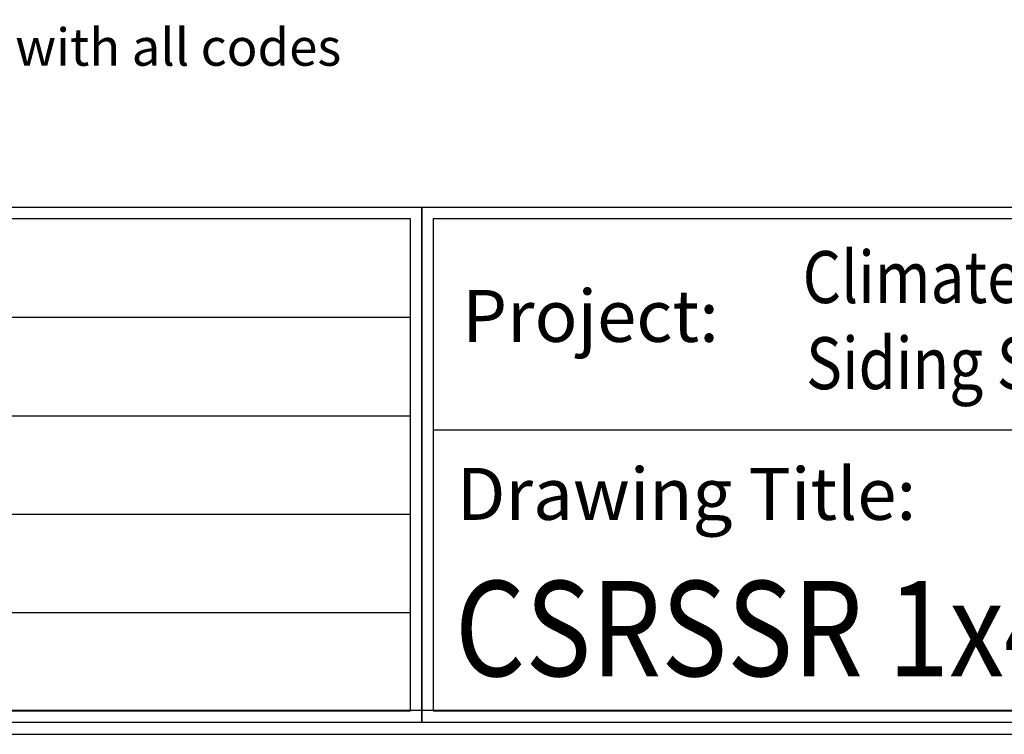
# Model space of a CAD drawing. Units: inches. Extents: x 1447 to 1458.8, y 1121.7 to 1137.5.
# Drawn here: x 1452.4 to 1454.9, y 1121.7 to 1123.5 of the extents above; entities that cross this region are included whole.
import ezdxf

# ---------------------------------------------------------------- set-up
doc = ezdxf.new("R2010")
doc.units = ezdxf.units.IN
doc.header["$LTSCALE"] = 48
doc.header["$MEASUREMENT"] = 0
doc.linetypes.add('HIDDEN2', pattern=[0.1875, 0.125, -0.0625])
for name, color, linetype in [('BORDER', 7, 'Continuous'), ('text', 7, 'Continuous'), ('TITLE', 2, 'Continuous')]:
    doc.layers.add(name, color=color, linetype=linetype)
doc.styles.add('arch24', font='complex.shx', dxfattribs={"height": 2})
doc.styles.add('ROOM', font='complex.shx', dxfattribs={"height": 10})
doc.styles.get("Standard").update_dxf_attribs({"font": 'times.ttf', "height": 0.125})

msp = doc.modelspace()

# ---------------------------------------------------------------- linework, layer by layer
at = {"ltscale": 0.75}
for p, q in [((1450.4524, 1122.7561), (1453.3765, 1122.7561)), ((1450.4524, 1122.5092), (1453.3765, 1122.5092)), ((1453.4335, 1122.4741), (1456.9554, 1122.4741)), ((1450.4524, 1122.2622), (1453.3765, 1122.2622)), ((1450.4524, 1122.0153), (1453.3765, 1122.0153))]:
    msp.add_line(p, q, dxfattribs=at)
for points in [[(1450.4238, 1121.7398), (1453.405, 1121.7398), (1453.405, 1123.0316), (1450.4238, 1123.0316)], [(1453.405, 1121.7398), (1456.9839, 1121.7398), (1456.9839, 1123.0316), (1453.405, 1123.0316)], [(1450.4524, 1121.7683), (1453.3765, 1121.7683), (1453.3765, 1123.003), (1450.4524, 1123.003)], [(1453.4335, 1121.7683), (1456.9554, 1121.7683), (1456.9554, 1123.003), (1453.4335, 1123.003)]]:
    msp.add_lwpolyline(points, close=True, dxfattribs=at)
at = {"layer": 'BORDER', "ltscale": 0.75}
for points in [[(1458.8494, 1137.4828), (1446.9892, 1137.4828), (1446.9892, 1121.7095), (1458.8494, 1121.7095)], [(1458.8191, 1137.4525), (1447.0195, 1137.4525), (1447.0195, 1121.7398), (1458.8191, 1121.7398)], [(1458.7889, 1137.4222), (1447.0497, 1137.4222), (1447.0497, 1121.77), (1458.7889, 1121.77)]]:
    msp.add_lwpolyline(points, close=True, dxfattribs=at)

# ---------------------------------------------------------------- texts
at = {"layer": 'text'}
msp.add_text('The project architect, engineer or other design authority is responsible for compliance with all codes ', height=0.09375, dxfattribs=at).set_placement((1447.2394, 1123.3876))
at = {"layer": 'text', "color": 7, "ltscale": 0.75, "style": 'arch24', "width": 0.85}
for s, p in [('Climate-Shield  1x4 Horiz.', (1454.3611, 1122.792)), ('Siding Starter Rail Detail', (1454.3697, 1122.5758))]:
    msp.add_text(s, height=0.130435, dxfattribs=at).set_placement(p)
at = {"layer": 'text', "ltscale": 0.75, "style": 'arch24'}
for s, height, p in [('Project:', 0.13043, (1453.5066, 1122.6945)), ('Drawing Title:', 0.130435, (1453.4929, 1122.2478))]:
    msp.add_text(s, height=height, dxfattribs=at).set_placement(p)
at = {"layer": 'TITLE', "color": 7, "linetype": 'HIDDEN2', "ltscale": 0.75, "style": 'ROOM', "width": 0.85}
msp.add_text('CSRSSR 1x4', height=0.23906, dxfattribs=at).set_placement((1453.4882, 1121.8554))

doc.saveas('drawing.dxf')
